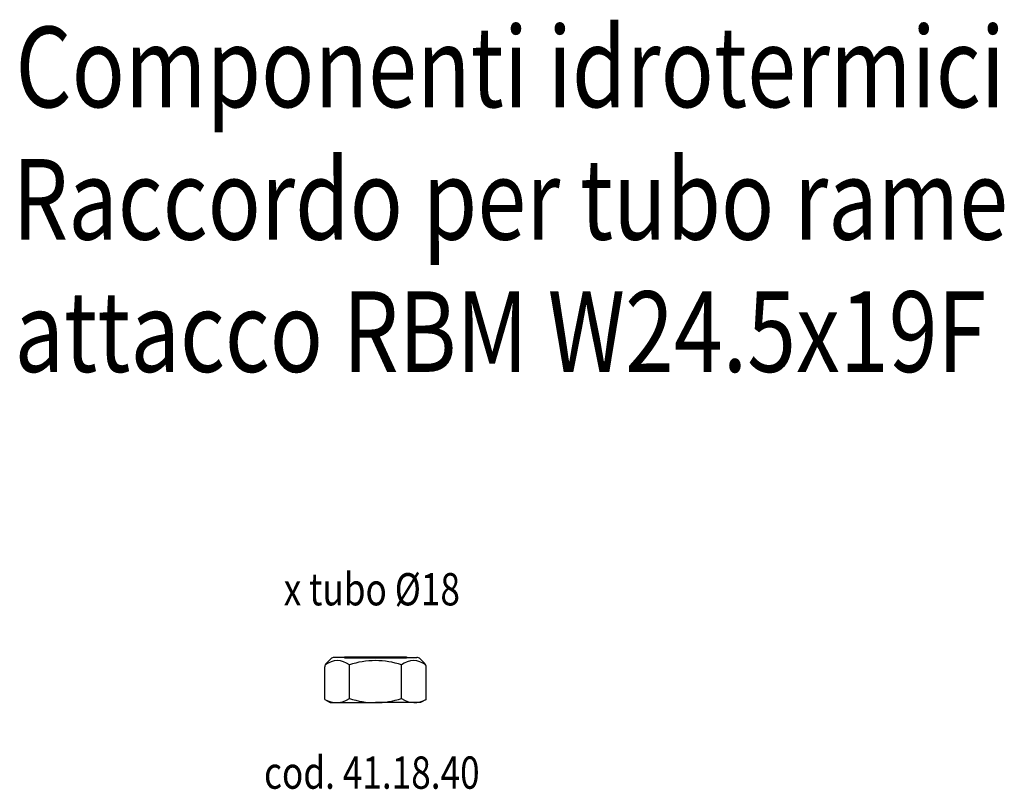
# Model space of a CAD drawing. Units: millimetres. Extents: x 2252 to 2558, y 4423 to 4662.
import ezdxf
from ezdxf.enums import TextEntityAlignment as Align

# ---------------------------------------------------------------- set-up
doc = ezdxf.new("R2010")
doc.units = ezdxf.units.MM
doc.layers.add('AM_0', color=7, linetype='Continuous', lineweight=50)
doc.layers.add('CONTORNO', color=7, linetype='Continuous')
doc.styles.get("Standard").update_dxf_attribs({"font": 'simplex.shx', "width": 0.8})

# ---------------------------------------------------------------- blocks, each defined once
blk = doc.blocks.new('A$C67C0769E')
at = {"layer": 'AM_0'}
blk.add_line((0, 0), (19.23, 0), dxfattribs=at)
at = {"layer": 'CONTORNO'}
for p, q in [((0.04, 0.22), (0, 0)), ((0.04, 0.22), (19.19, 0.22)), ((19.19, 0.22), (19.23, 0))]:
    blk.add_line(p, q, dxfattribs=at)
blk = doc.blocks.new('A$C75FE2CFD')
at = {"layer": 'CONTORNO'}
for p, q in [((1.86, 13.56), (0.44, 12.14)), ((15.7, 14), (2.92, 14)), ((15.7, 14), (2.92, 14)), ((15.7, 14), (28.48, 14)), ((15.7, 14), (28.48, 14)), ((29.54, 13.56), (30.96, 12.14)), ((0, 0.98), (0, 11.08)), ((7.62, 1.25), (7.62, 11.7)), ((23.78, 1.25), (23.78, 11.7)), ((31.4, 0.98), (31.4, 11.08)), ((0, 0.98), (1.7, 0)), ((31.4, 0.98), (29.7, 0)), ((1.7, 0), (15.7, 0)), ((1.7, 0), (15.7, 0)), ((29.7, 0), (15.7, 0)), ((29.7, 0), (15.7, 0))]:
    blk.add_line(p, q, dxfattribs=at)
for centre, radius, start, end in [((3.88, 7.05), 5.97, 51.1502, 128.8498), ((2.92, 12.5), 1.5, 90, 135), ((15.7, -12.4), 25.42, 90, 108.5392), ((15.7, -12.4), 25.42, 71.4608, 90), ((27.53, 7.05), 5.97, 51.1502, 128.8498), ((28.48, 12.5), 1.5, 45, 90), ((1.5, 11.08), 1.5, 135, 180), ((29.9, 11.08), 1.5, 0, 45), ((3.6, 7.05), 7.06, 239.3534, 304.741), ((15.7, 26.66), 26.66, 252.3514, 270), ((15.7, 26.66), 26.66, 270, 287.6486), ((27.81, 7.05), 7.06, 235.259, 300.6466)]:
    blk.add_arc(centre, radius, start, end, dxfattribs=at)

msp = doc.modelspace()

# ---------------------------------------------------------------- block references
at = {"layer": 'AM_0'}
for name, p in [('A$C75FE2CFD', (2347.07, 4449.97)), ('A$C67C0769E', (2353.16, 4463.97))]:
    msp.add_blockref(name, p, dxfattribs=at)

# ---------------------------------------------------------------- texts
at = {"layer": 'AM_0', "width": 0.8}
for s, height, p in [('Componenti idrotermici', 25, (2404.53, 4634.53)), ('Raccordo per tubo rame', 25, (2404.53, 4593.49)), ('attacco RBM W24.5x19F ', 25, (2404.53, 4552.48)), ('x tubo Ø18', 10, (2361.64, 4480.11)), ('cod. 41.18.40', 10, (2361.64, 4423.27))]:
    msp.add_text(s, height=height, dxfattribs=at).set_placement(p, align=Align.CENTER)

doc.saveas('drawing.dxf')
